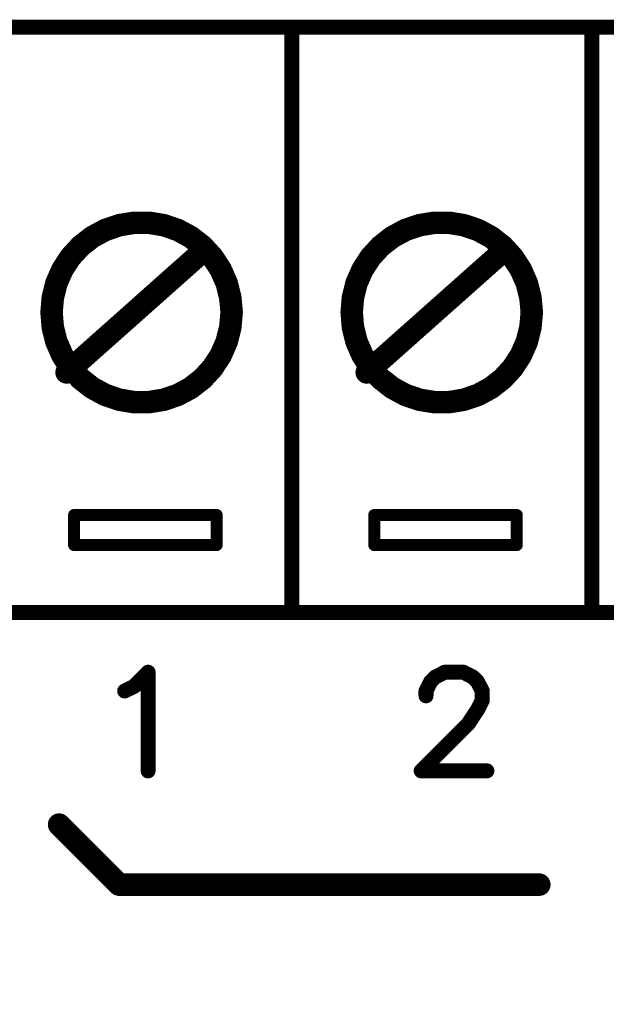
# Model space of a CAD drawing. Extents: x 0 to 15.8, y 0 to 10.2.
# Drawn here: x 8.7 to 9.1, y 4.7 to 5.3 of the extents above; entities that cross this region are included whole.
import ezdxf

# ---------------------------------------------------------------- set-up
doc = ezdxf.new("R2010")
doc.units = 0
doc.header["$MEASUREMENT"] = 0
doc.layers.get('0').update_dxf_attribs({"color": 90})
doc.layers.add('DIMENS', color=7, linetype='Continuous')
doc.layers.add('PCB_CMPNT', color=7, linetype='Continuous')
doc.styles.add('ROMANS', font='romans.shx', dxfattribs={"width": 0.75})
doc.dimstyles.new('DWYER_STANDARD', dxfattribs={"dimtxt": 0.1, "dimasz": 0.18, "dimexe": 0.078, "dimexo": 0.05, "dimgap": 0.05, "dimtad": 0, "dimtih": 1, "dimtoh": 1, "dimdec": 3, "dimrnd": 0.001, "dimzin": 4, "dimdsep": 46, "dimtxsty": 'ROMANS', "dimcen": 0.062, "dimclrd": 256, "dimclre": 256, "dimclrt": 256, "dimadec": 3, "dimazin": 1, "dimtfac": 1, "dimtdec": 3, "dimtofl": 0, "dimtmove": 0, "dimatfit": 1, "dimfxl": 0, "dimtolj": 1, "dimtzin": 0, "dimarcsym": 0})

# ---------------------------------------------------------------- blocks, each defined once
blk = doc.blocks.new('UNIT_DISC')
at = {"linetype": 'Continuous', "const_width": 0.5}
blk.add_lwpolyline([(0.25, 0, 1), (-0.25, 0, 1)], format="xyb", close=True, dxfattribs=at)
blk = doc.blocks.new('*D3')
at = {"layer": 'DIMENS', "linetype": 'Continuous', "lineweight": -2}
for p, q in [((5.74633, 4.91038), (5.74633, 4.29812)), ((11.99633, 4.91038), (11.99633, 4.29812)), ((5.92633, 4.37612), (8.13832, 4.37612)), ((11.81633, 4.37612), (8.69903, 4.37612))]:
    blk.add_line(p, q, dxfattribs=at)
at = {"layer": 'DIMENS', "linetype": 'Continuous'}
for points in [[(5.92633, 4.40612), (5.92633, 4.34612), (5.74633, 4.37612)], [(11.81633, 4.40612), (11.81633, 4.34612), (11.99633, 4.37612)]]:
    blk.add_solid(points, dxfattribs=at)
at = {"layer": 'DIMENS', "linetype": 'Continuous', "insert": (8.41867, 4.37612), "char_height": 0.1, "attachment_point": 5, "style": 'ROMANS'}
blk.add_mtext('\\A1;6-1/4\\P[158.75]', dxfattribs=at)

msp = doc.modelspace()

# ---------------------------------------------------------------- linework, layer by layer
at = {"layer": 'PCB_CMPNT', "color": 7, "linetype": 'Continuous'}
for points, const_width in [([(8.05633, 5.31338), (10.65633, 5.31338)], 0.01), ([(8.85633, 5.31338), (8.85633, 4.92338)], 0.01), ([(9.05633, 5.31338), (9.05633, 4.92338)], 0.01), ([(8.74153, 5.18148), (8.73213, 5.17828)], 0.015), ([(8.75133, 5.18308), (8.74153, 5.18148)], 0.015), ([(8.76123, 5.18308), (8.75133, 5.18308)], 0.015), ([(8.77103, 5.18148), (8.76123, 5.18308)], 0.015), ([(8.78043, 5.17828), (8.77103, 5.18148)], 0.015), ([(8.94153, 5.18148), (8.93213, 5.17828)], 0.015), ([(8.95133, 5.18308), (8.94153, 5.18148)], 0.015), ([(8.96123, 5.18308), (8.95133, 5.18308)], 0.015), ([(8.97103, 5.18148), (8.96123, 5.18308)], 0.015), ([(8.98043, 5.17828), (8.97103, 5.18148)], 0.015), ([(8.73213, 5.17828), (8.72343, 5.17358)], 0.015), ([(8.78913, 5.17358), (8.78043, 5.17828)], 0.015), ([(8.93213, 5.17828), (8.92343, 5.17358)], 0.015), ([(8.98913, 5.17358), (8.98043, 5.17828)], 0.015), ([(8.72343, 5.17358), (8.71563, 5.16748)], 0.015), ([(8.79693, 5.16748), (8.78913, 5.17358)], 0.015), ([(8.92343, 5.17358), (8.91563, 5.16748)], 0.015), ([(8.99693, 5.16748), (8.98913, 5.17358)], 0.015), ([(8.70633, 5.08338), (8.79633, 5.16338)], 0.015), ([(8.71563, 5.16748), (8.70893, 5.16018)], 0.015), ([(8.80363, 5.16018), (8.79693, 5.16748)], 0.015), ([(8.90633, 5.08338), (8.99633, 5.16338)], 0.015), ([(8.91563, 5.16748), (8.90893, 5.16018)], 0.015), ([(9.00363, 5.16018), (8.99693, 5.16748)], 0.015), ([(8.70893, 5.16018), (8.70353, 5.15188)], 0.015), ([(8.80903, 5.15188), (8.80363, 5.16018)], 0.015), ([(8.90893, 5.16018), (8.90353, 5.15188)], 0.015), ([(9.00903, 5.15188), (9.00363, 5.16018)], 0.015), ([(8.70353, 5.15188), (8.69953, 5.14278)], 0.015), ([(8.81303, 5.14278), (8.80903, 5.15188)], 0.015), ([(8.90353, 5.15188), (8.89953, 5.14278)], 0.015), ([(9.01303, 5.14278), (9.00903, 5.15188)], 0.015), ([(8.69953, 5.14278), (8.69713, 5.13318)], 0.015), ([(8.81543, 5.13318), (8.81303, 5.14278)], 0.015), ([(8.89953, 5.14278), (8.89713, 5.13318)], 0.015), ([(9.01543, 5.13318), (9.01303, 5.14278)], 0.015), ([(8.69713, 5.13318), (8.69633, 5.12338)], 0.015), ([(8.81633, 5.12338), (8.81543, 5.13318)], 0.015), ([(8.89713, 5.13318), (8.89633, 5.12338)], 0.015), ([(9.01633, 5.12338), (9.01543, 5.13318)], 0.015), ([(8.69633, 5.12338), (8.69713, 5.11348)], 0.015), ([(8.81543, 5.11348), (8.81633, 5.12338)], 0.015), ([(8.89633, 5.12338), (8.89713, 5.11348)], 0.015), ([(9.01543, 5.11348), (9.01633, 5.12338)], 0.015), ([(8.69713, 5.11348), (8.69953, 5.10388)], 0.015), ([(8.81303, 5.10388), (8.81543, 5.11348)], 0.015), ([(8.89713, 5.11348), (8.89953, 5.10388)], 0.015), ([(9.01303, 5.10388), (9.01543, 5.11348)], 0.015), ([(8.69953, 5.10388), (8.70353, 5.09478)], 0.015), ([(8.80903, 5.09478), (8.81303, 5.10388)], 0.015), ([(8.89953, 5.10388), (8.90353, 5.09478)], 0.015), ([(9.00903, 5.09478), (9.01303, 5.10388)], 0.015), ([(8.70353, 5.09478), (8.70893, 5.08648)], 0.015), ([(8.80363, 5.08648), (8.80903, 5.09478)], 0.015), ([(8.90353, 5.09478), (8.90893, 5.08648)], 0.015), ([(9.00363, 5.08648), (9.00903, 5.09478)], 0.015), ([(8.70893, 5.08648), (8.71563, 5.07918)], 0.015), ([(8.79693, 5.07918), (8.80363, 5.08648)], 0.015), ([(8.90893, 5.08648), (8.91563, 5.07918)], 0.015), ([(8.99693, 5.07918), (9.00363, 5.08648)], 0.015), ([(8.71563, 5.07918), (8.72343, 5.07308)], 0.015), ([(8.78913, 5.07308), (8.79693, 5.07918)], 0.015), ([(8.91563, 5.07918), (8.92343, 5.07308)], 0.015), ([(8.98913, 5.07308), (8.99693, 5.07918)], 0.015), ([(8.72343, 5.07308), (8.73213, 5.06838)], 0.015), ([(8.78043, 5.06838), (8.78913, 5.07308)], 0.015), ([(8.92343, 5.07308), (8.93213, 5.06838)], 0.015), ([(8.98043, 5.06838), (8.98913, 5.07308)], 0.015), ([(8.73213, 5.06838), (8.74153, 5.06518)], 0.015), ([(8.74153, 5.06518), (8.75133, 5.06358)], 0.015), ([(8.75133, 5.06358), (8.76123, 5.06358)], 0.015), ([(8.76123, 5.06358), (8.77103, 5.06518)], 0.015), ([(8.77103, 5.06518), (8.78043, 5.06838)], 0.015), ([(8.93213, 5.06838), (8.94153, 5.06518)], 0.015), ([(8.94153, 5.06518), (8.95133, 5.06358)], 0.015), ([(8.95133, 5.06358), (8.96123, 5.06358)], 0.015), ([(8.96123, 5.06358), (8.97103, 5.06518)], 0.015), ([(8.97103, 5.06518), (8.98043, 5.06838)], 0.015), ([(8.71133, 4.96838), (8.71133, 4.98838)], 0.008), ([(8.71133, 4.98838), (8.80633, 4.98838)], 0.008), ([(8.80633, 4.98838), (8.80633, 4.96838)], 0.008), ([(8.91133, 4.96838), (8.91133, 4.98838)], 0.008), ([(8.91133, 4.98838), (9.00633, 4.98838)], 0.008), ([(9.00633, 4.98838), (9.00633, 4.96838)], 0.008), ([(8.80633, 4.96838), (8.71133, 4.96838)], 0.008), ([(9.00633, 4.96838), (8.91133, 4.96838)], 0.008), ([(8.05633, 4.92338), (10.65633, 4.92338)], 0.01), ([(8.75133, 4.87423), (8.76063, 4.88363)], 0.01), ([(8.76063, 4.88363), (8.76063, 4.81793)], 0.01), ([(8.95203, 4.88043), (8.95833, 4.88363)], 0.01), ([(8.95833, 4.88363), (8.97083, 4.88363)], 0.01), ([(8.97083, 4.88363), (8.97703, 4.88043)], 0.01), ([(8.94583, 4.87113), (8.94893, 4.87733)], 0.01), ([(8.94893, 4.87733), (8.95203, 4.88043)], 0.01), ([(8.97703, 4.88043), (8.98013, 4.87733)], 0.01), ([(8.98013, 4.87733), (8.98333, 4.87113)], 0.01), ([(8.74503, 4.87113), (8.75133, 4.87423)], 0.01), ([(8.94583, 4.86793), (8.94583, 4.87113)], 0.01), ([(8.98333, 4.87113), (8.98333, 4.86483)], 0.01), ([(8.98333, 4.86483), (8.98013, 4.85863)], 0.01), ([(8.98013, 4.85863), (8.97393, 4.84923)], 0.01), ([(8.97393, 4.84923), (8.94263, 4.81793)], 0.01), ([(8.94263, 4.81793), (8.98643, 4.81793)], 0.01), ([(8.70133, 4.78213), (8.74133, 4.74213)], 0.015), ([(8.74133, 4.74213), (9.02133, 4.74213)], 0.015)]:
    msp.add_lwpolyline(points, dxfattribs=dict(at, const_width=const_width))

# ---------------------------------------------------------------- block references
at = {"layer": 'PCB_CMPNT', "color": 7}
for p, xscale, yscale, zscale in [((8.85633, 5.31338), 0.009999999999999787, 0.01000000000000001, 0.01), ((9.05633, 5.31338), 0.009999999999999787, 0.01000000000000001, 0.01), ((8.74153, 5.18148), 0.01500000000000057, 0.01500000000000012, 0.015), ((8.74153, 5.18148), 0.01500000000000057, 0.01500000000000012, 0.015), ((8.75133, 5.18308), 0.01500000000000057, 0.01500000000000012, 0.015), ((8.75133, 5.18308), 0.01500000000000057, 0.01500000000000012, 0.015), ((8.76123, 5.18308), 0.01500000000000057, 0.01500000000000012, 0.015), ((8.76123, 5.18308), 0.01500000000000057, 0.01500000000000012, 0.015), ((8.77103, 5.18148), 0.01500000000000057, 0.01500000000000012, 0.015), ((8.77103, 5.18148), 0.01500000000000057, 0.01500000000000012, 0.015), ((8.94153, 5.18148), 0.01500000000000057, 0.01500000000000012, 0.015), ((8.94153, 5.18148), 0.01500000000000057, 0.01500000000000012, 0.015), ((8.95133, 5.18308), 0.01500000000000057, 0.01500000000000012, 0.015), ((8.95133, 5.18308), 0.01500000000000057, 0.01500000000000012, 0.015), ((8.96123, 5.18308), 0.01500000000000057, 0.01500000000000012, 0.015), ((8.96123, 5.18308), 0.01500000000000057, 0.01500000000000012, 0.015), ((8.97103, 5.18148), 0.01500000000000057, 0.01500000000000012, 0.015), ((8.97103, 5.18148), 0.01500000000000057, 0.01500000000000012, 0.015), ((8.73213, 5.17828), 0.01500000000000057, 0.01500000000000012, 0.015), ((8.73213, 5.17828), 0.01500000000000057, 0.01500000000000012, 0.015), ((8.78043, 5.17828), 0.01500000000000057, 0.01500000000000012, 0.015), ((8.78043, 5.17828), 0.01500000000000057, 0.01500000000000012, 0.015), ((8.93213, 5.17828), 0.01500000000000057, 0.01500000000000012, 0.015), ((8.93213, 5.17828), 0.01500000000000057, 0.01500000000000012, 0.015), ((8.98043, 5.17828), 0.01500000000000057, 0.01500000000000012, 0.015), ((8.98043, 5.17828), 0.01500000000000057, 0.01500000000000012, 0.015), ((8.72343, 5.17358), 0.01500000000000057, 0.01500000000000012, 0.015), ((8.72343, 5.17358), 0.01500000000000057, 0.01500000000000012, 0.015), ((8.78913, 5.17358), 0.01500000000000057, 0.01500000000000012, 0.015), ((8.78913, 5.17358), 0.01500000000000057, 0.01500000000000012, 0.015), ((8.92343, 5.17358), 0.01500000000000057, 0.01500000000000012, 0.015), ((8.92343, 5.17358), 0.01500000000000057, 0.01500000000000012, 0.015), ((8.98913, 5.17358), 0.01500000000000057, 0.01500000000000012, 0.015), ((8.98913, 5.17358), 0.01500000000000057, 0.01500000000000012, 0.015), ((8.71563, 5.16748), 0.01500000000000057, 0.01500000000000012, 0.015), ((8.71563, 5.16748), 0.01500000000000057, 0.01500000000000012, 0.015), ((8.79633, 5.16338), 0.01500000000000057, 0.01500000000000012, 0.015), ((8.79693, 5.16748), 0.01500000000000057, 0.01500000000000012, 0.015), ((8.79693, 5.16748), 0.01500000000000057, 0.01500000000000012, 0.015), ((8.91563, 5.16748), 0.01500000000000057, 0.01500000000000012, 0.015), ((8.91563, 5.16748), 0.01500000000000057, 0.01500000000000012, 0.015), ((8.99633, 5.16338), 0.01500000000000057, 0.01500000000000012, 0.015), ((8.99693, 5.16748), 0.01500000000000057, 0.01500000000000012, 0.015), ((8.99693, 5.16748), 0.01500000000000057, 0.01500000000000012, 0.015), ((8.70893, 5.16018), 0.01500000000000057, 0.01500000000000012, 0.015), ((8.70893, 5.16018), 0.01500000000000057, 0.01500000000000012, 0.015), ((8.80363, 5.16018), 0.01500000000000057, 0.01500000000000012, 0.015), ((8.80363, 5.16018), 0.01500000000000057, 0.01500000000000012, 0.015), ((8.90893, 5.16018), 0.01500000000000057, 0.01500000000000012, 0.015), ((8.90893, 5.16018), 0.01500000000000057, 0.01500000000000012, 0.015), ((9.00363, 5.16018), 0.01500000000000057, 0.01500000000000012, 0.015), ((9.00363, 5.16018), 0.01500000000000057, 0.01500000000000012, 0.015), ((8.70353, 5.15188), 0.01500000000000057, 0.01500000000000012, 0.015), ((8.70353, 5.15188), 0.01500000000000057, 0.01500000000000012, 0.015), ((8.80903, 5.15188), 0.01500000000000057, 0.01500000000000012, 0.015), ((8.80903, 5.15188), 0.01500000000000057, 0.01500000000000012, 0.015), ((8.90353, 5.15188), 0.01500000000000057, 0.01500000000000012, 0.015), ((8.90353, 5.15188), 0.01500000000000057, 0.01500000000000012, 0.015), ((9.00903, 5.15188), 0.01500000000000057, 0.01500000000000012, 0.015), ((9.00903, 5.15188), 0.01500000000000057, 0.01500000000000012, 0.015), ((8.69953, 5.14278), 0.01500000000000057, 0.01500000000000012, 0.015), ((8.69953, 5.14278), 0.01500000000000057, 0.01500000000000012, 0.015), ((8.81303, 5.14278), 0.01500000000000057, 0.01500000000000012, 0.015), ((8.81303, 5.14278), 0.01500000000000057, 0.01500000000000012, 0.015), ((8.89953, 5.14278), 0.01500000000000057, 0.01500000000000012, 0.015), ((8.89953, 5.14278), 0.01500000000000057, 0.01500000000000012, 0.015), ((9.01303, 5.14278), 0.01500000000000057, 0.01500000000000012, 0.015), ((9.01303, 5.14278), 0.01500000000000057, 0.01500000000000012, 0.015), ((8.69713, 5.13318), 0.01500000000000057, 0.01500000000000012, 0.015), ((8.69713, 5.13318), 0.01500000000000057, 0.01500000000000012, 0.015), ((8.81543, 5.13318), 0.01500000000000057, 0.01500000000000012, 0.015), ((8.81543, 5.13318), 0.01500000000000057, 0.01500000000000012, 0.015), ((8.89713, 5.13318), 0.01500000000000057, 0.01500000000000012, 0.015), ((8.89713, 5.13318), 0.01500000000000057, 0.01500000000000012, 0.015), ((9.01543, 5.13318), 0.01500000000000057, 0.01500000000000012, 0.015), ((9.01543, 5.13318), 0.01500000000000057, 0.01500000000000012, 0.015), ((8.69633, 5.12338), 0.01500000000000057, 0.01500000000000012, 0.015), ((8.69633, 5.12338), 0.01500000000000057, 0.01500000000000012, 0.015), ((8.81633, 5.12338), 0.01500000000000057, 0.01500000000000012, 0.015), ((8.81633, 5.12338), 0.01500000000000057, 0.01500000000000012, 0.015), ((8.89633, 5.12338), 0.01500000000000057, 0.01500000000000012, 0.015), ((8.89633, 5.12338), 0.01500000000000057, 0.01500000000000012, 0.015), ((9.01633, 5.12338), 0.01500000000000057, 0.01500000000000012, 0.015), ((9.01633, 5.12338), 0.01500000000000057, 0.01500000000000012, 0.015), ((8.69713, 5.11348), 0.01500000000000057, 0.01500000000000012, 0.015), ((8.69713, 5.11348), 0.01500000000000057, 0.01500000000000012, 0.015), ((8.81543, 5.11348), 0.01500000000000057, 0.01500000000000012, 0.015), ((8.81543, 5.11348), 0.01500000000000057, 0.01500000000000012, 0.015), ((8.89713, 5.11348), 0.01500000000000057, 0.01500000000000012, 0.015), ((8.89713, 5.11348), 0.01500000000000057, 0.01500000000000012, 0.015), ((9.01543, 5.11348), 0.01500000000000057, 0.01500000000000012, 0.015), ((9.01543, 5.11348), 0.01500000000000057, 0.01500000000000012, 0.015), ((8.69953, 5.10388), 0.01500000000000057, 0.01500000000000012, 0.015), ((8.69953, 5.10388), 0.01500000000000057, 0.01500000000000012, 0.015), ((8.81303, 5.10388), 0.01500000000000057, 0.01500000000000012, 0.015), ((8.81303, 5.10388), 0.01500000000000057, 0.01500000000000012, 0.015), ((8.89953, 5.10388), 0.01500000000000057, 0.01500000000000012, 0.015), ((8.89953, 5.10388), 0.01500000000000057, 0.01500000000000012, 0.015), ((9.01303, 5.10388), 0.01500000000000057, 0.01500000000000012, 0.015), ((9.01303, 5.10388), 0.01500000000000057, 0.01500000000000012, 0.015), ((8.70353, 5.09478), 0.01500000000000057, 0.01500000000000012, 0.015), ((8.70353, 5.09478), 0.01500000000000057, 0.01500000000000012, 0.015), ((8.80903, 5.09478), 0.01500000000000057, 0.01500000000000012, 0.015), ((8.80903, 5.09478), 0.01500000000000057, 0.01500000000000012, 0.015), ((8.90353, 5.09478), 0.01500000000000057, 0.01500000000000012, 0.015), ((8.90353, 5.09478), 0.01500000000000057, 0.01500000000000012, 0.015), ((9.00903, 5.09478), 0.01500000000000057, 0.01500000000000012, 0.015), ((9.00903, 5.09478), 0.01500000000000057, 0.01500000000000012, 0.015), ((8.70633, 5.08338), 0.01500000000000057, 0.01500000000000012, 0.015), ((8.70893, 5.08648), 0.01500000000000057, 0.01500000000000012, 0.015), ((8.70893, 5.08648), 0.01500000000000057, 0.01500000000000012, 0.015), ((8.80363, 5.08648), 0.01500000000000057, 0.01500000000000012, 0.015), ((8.80363, 5.08648), 0.01500000000000057, 0.01500000000000012, 0.015), ((8.90633, 5.08338), 0.01500000000000057, 0.01500000000000012, 0.015), ((8.90893, 5.08648), 0.01500000000000057, 0.01500000000000012, 0.015), ((8.90893, 5.08648), 0.01500000000000057, 0.01500000000000012, 0.015), ((9.00363, 5.08648), 0.01500000000000057, 0.01500000000000012, 0.015), ((9.00363, 5.08648), 0.01500000000000057, 0.01500000000000012, 0.015), ((8.71563, 5.07918), 0.01500000000000057, 0.01500000000000012, 0.015), ((8.71563, 5.07918), 0.01500000000000057, 0.01500000000000012, 0.015), ((8.79693, 5.07918), 0.01500000000000057, 0.01500000000000012, 0.015), ((8.79693, 5.07918), 0.01500000000000057, 0.01500000000000012, 0.015), ((8.91563, 5.07918), 0.01500000000000057, 0.01500000000000012, 0.015), ((8.91563, 5.07918), 0.01500000000000057, 0.01500000000000012, 0.015), ((8.99693, 5.07918), 0.01500000000000057, 0.01500000000000012, 0.015), ((8.99693, 5.07918), 0.01500000000000057, 0.01500000000000012, 0.015), ((8.72343, 5.07308), 0.01500000000000057, 0.01500000000000012, 0.015), ((8.72343, 5.07308), 0.01500000000000057, 0.01500000000000012, 0.015), ((8.78913, 5.07308), 0.01500000000000057, 0.01500000000000012, 0.015), ((8.78913, 5.07308), 0.01500000000000057, 0.01500000000000012, 0.015), ((8.92343, 5.07308), 0.01500000000000057, 0.01500000000000012, 0.015), ((8.92343, 5.07308), 0.01500000000000057, 0.01500000000000012, 0.015), ((8.98913, 5.07308), 0.01500000000000057, 0.01500000000000012, 0.015), ((8.98913, 5.07308), 0.01500000000000057, 0.01500000000000012, 0.015), ((8.73213, 5.06838), 0.01500000000000057, 0.01500000000000012, 0.015), ((8.73213, 5.06838), 0.01500000000000057, 0.01500000000000012, 0.015), ((8.74153, 5.06518), 0.01500000000000057, 0.01500000000000012, 0.015), ((8.74153, 5.06518), 0.01500000000000057, 0.01500000000000012, 0.015), ((8.75133, 5.06358), 0.01500000000000057, 0.01500000000000012, 0.015), ((8.75133, 5.06358), 0.01500000000000057, 0.01500000000000012, 0.015), ((8.76123, 5.06358), 0.01500000000000057, 0.01500000000000012, 0.015), ((8.76123, 5.06358), 0.01500000000000057, 0.01500000000000012, 0.015), ((8.77103, 5.06518), 0.01500000000000057, 0.01500000000000012, 0.015), ((8.77103, 5.06518), 0.01500000000000057, 0.01500000000000012, 0.015), ((8.78043, 5.06838), 0.01500000000000057, 0.01500000000000012, 0.015), ((8.78043, 5.06838), 0.01500000000000057, 0.01500000000000012, 0.015), ((8.93213, 5.06838), 0.01500000000000057, 0.01500000000000012, 0.015), ((8.93213, 5.06838), 0.01500000000000057, 0.01500000000000012, 0.015), ((8.94153, 5.06518), 0.01500000000000057, 0.01500000000000012, 0.015), ((8.94153, 5.06518), 0.01500000000000057, 0.01500000000000012, 0.015), ((8.95133, 5.06358), 0.01500000000000057, 0.01500000000000012, 0.015), ((8.95133, 5.06358), 0.01500000000000057, 0.01500000000000012, 0.015), ((8.96123, 5.06358), 0.01500000000000057, 0.01500000000000012, 0.015), ((8.96123, 5.06358), 0.01500000000000057, 0.01500000000000012, 0.015), ((8.97103, 5.06518), 0.01500000000000057, 0.01500000000000012, 0.015), ((8.97103, 5.06518), 0.01500000000000057, 0.01500000000000012, 0.015), ((8.98043, 5.06838), 0.01500000000000057, 0.01500000000000012, 0.015), ((8.98043, 5.06838), 0.01500000000000057, 0.01500000000000012, 0.015), ((8.71133, 4.98838), 0.007999999999999119, 0.008000000000000007, 0.008), ((8.71133, 4.98838), 0.007999999999999119, 0.008000000000000007, 0.008), ((8.80633, 4.98838), 0.007999999999999119, 0.008000000000000007, 0.008), ((8.80633, 4.98838), 0.007999999999999119, 0.008000000000000007, 0.008), ((8.91133, 4.98838), 0.007999999999999119, 0.008000000000000007, 0.008), ((8.91133, 4.98838), 0.007999999999999119, 0.008000000000000007, 0.008), ((9.00633, 4.98838), 0.007999999999999119, 0.008000000000000007, 0.008), ((9.00633, 4.98838), 0.007999999999999119, 0.008000000000000007, 0.008), ((8.71133, 4.96838), 0.007999999999999119, 0.008000000000000007, 0.008), ((8.71133, 4.96838), 0.007999999999999119, 0.008000000000000007, 0.008), ((8.80633, 4.96838), 0.007999999999999119, 0.008000000000000007, 0.008), ((8.80633, 4.96838), 0.007999999999999119, 0.008000000000000007, 0.008), ((8.91133, 4.96838), 0.007999999999999119, 0.008000000000000007, 0.008), ((8.91133, 4.96838), 0.007999999999999119, 0.008000000000000007, 0.008), ((9.00633, 4.96838), 0.007999999999999119, 0.008000000000000007, 0.008), ((9.00633, 4.96838), 0.007999999999999119, 0.008000000000000007, 0.008), ((8.85633, 4.92338), 0.009999999999999787, 0.01000000000000001, 0.01), ((9.05633, 4.92338), 0.009999999999999787, 0.01000000000000001, 0.01), ((8.76063, 4.88363), 0.00999999999999801, 0.009999999999999787, 0.01), ((8.76063, 4.88363), 0.00999999999999801, 0.009999999999999787, 0.01), ((8.95833, 4.88363), 0.00999999999999801, 0.009999999999999787, 0.01), ((8.95833, 4.88363), 0.00999999999999801, 0.009999999999999787, 0.01), ((8.97083, 4.88363), 0.00999999999999801, 0.009999999999999787, 0.01), ((8.97083, 4.88363), 0.00999999999999801, 0.009999999999999787, 0.01), ((8.94893, 4.87733), 0.00999999999999801, 0.009999999999999787, 0.01), ((8.94893, 4.87733), 0.00999999999999801, 0.009999999999999787, 0.01), ((8.95203, 4.88043), 0.00999999999999801, 0.009999999999999787, 0.01), ((8.95203, 4.88043), 0.00999999999999801, 0.009999999999999787, 0.01), ((8.97703, 4.88043), 0.00999999999999801, 0.009999999999999787, 0.01), ((8.97703, 4.88043), 0.00999999999999801, 0.009999999999999787, 0.01), ((8.98013, 4.87733), 0.00999999999999801, 0.009999999999999787, 0.01), ((8.98013, 4.87733), 0.00999999999999801, 0.009999999999999787, 0.01), ((8.74503, 4.87113), 0.00999999999999801, 0.009999999999999787, 0.01), ((8.75133, 4.87423), 0.00999999999999801, 0.009999999999999787, 0.01), ((8.75133, 4.87423), 0.00999999999999801, 0.009999999999999787, 0.01), ((8.94583, 4.87113), 0.00999999999999801, 0.009999999999999787, 0.01), ((8.94583, 4.87113), 0.00999999999999801, 0.009999999999999787, 0.01), ((8.98333, 4.87113), 0.00999999999999801, 0.009999999999999787, 0.01), ((8.98333, 4.87113), 0.00999999999999801, 0.009999999999999787, 0.01), ((8.94583, 4.86793), 0.00999999999999801, 0.009999999999999787, 0.01), ((8.98333, 4.86483), 0.00999999999999801, 0.009999999999999787, 0.01), ((8.98333, 4.86483), 0.00999999999999801, 0.009999999999999787, 0.01), ((8.98013, 4.85863), 0.00999999999999801, 0.009999999999999787, 0.01), ((8.98013, 4.85863), 0.00999999999999801, 0.009999999999999787, 0.01), ((8.97393, 4.84923), 0.00999999999999801, 0.009999999999999787, 0.01), ((8.97393, 4.84923), 0.00999999999999801, 0.009999999999999787, 0.01), ((8.76063, 4.81793), 0.00999999999999801, 0.009999999999999787, 0.01), ((8.94263, 4.81793), 0.00999999999999801, 0.009999999999999787, 0.01), ((8.94263, 4.81793), 0.00999999999999801, 0.009999999999999787, 0.01), ((8.98643, 4.81793), 0.00999999999999801, 0.009999999999999787, 0.01), ((8.70133, 4.78213), 0.01500000000000057, 0.01500000000000057, 0.015), ((8.74133, 4.74213), 0.01500000000000057, 0.01500000000000057, 0.015), ((8.74133, 4.74213), 0.01500000000000057, 0.01500000000000057, 0.015), ((9.02133, 4.74213), 0.01500000000000057, 0.01500000000000057, 0.015)]:
    msp.add_blockref('UNIT_DISC', p, dxfattribs=dict(at, xscale=xscale, yscale=yscale, zscale=zscale))

# ---------------------------------------------------------------- dimensions: what is measured, and where the dimension line sits
at = {"layer": 'DIMENS', "color": 7, "linetype": 'Continuous'}
dim = msp.add_linear_dim(base=(11.99633, 4.37612), p1=(5.74633, 4.96038), p2=(11.99633, 4.96038), text='6-1/4\\P[158.75]', dimstyle='DWYER_STANDARD', dxfattribs=at)
dim.commit()
dim.dimension.update_dxf_attribs({"geometry": '*D3', "text_midpoint": (8.41867, 4.37612), "dimtype": 160})

doc.saveas('drawing.dxf')
